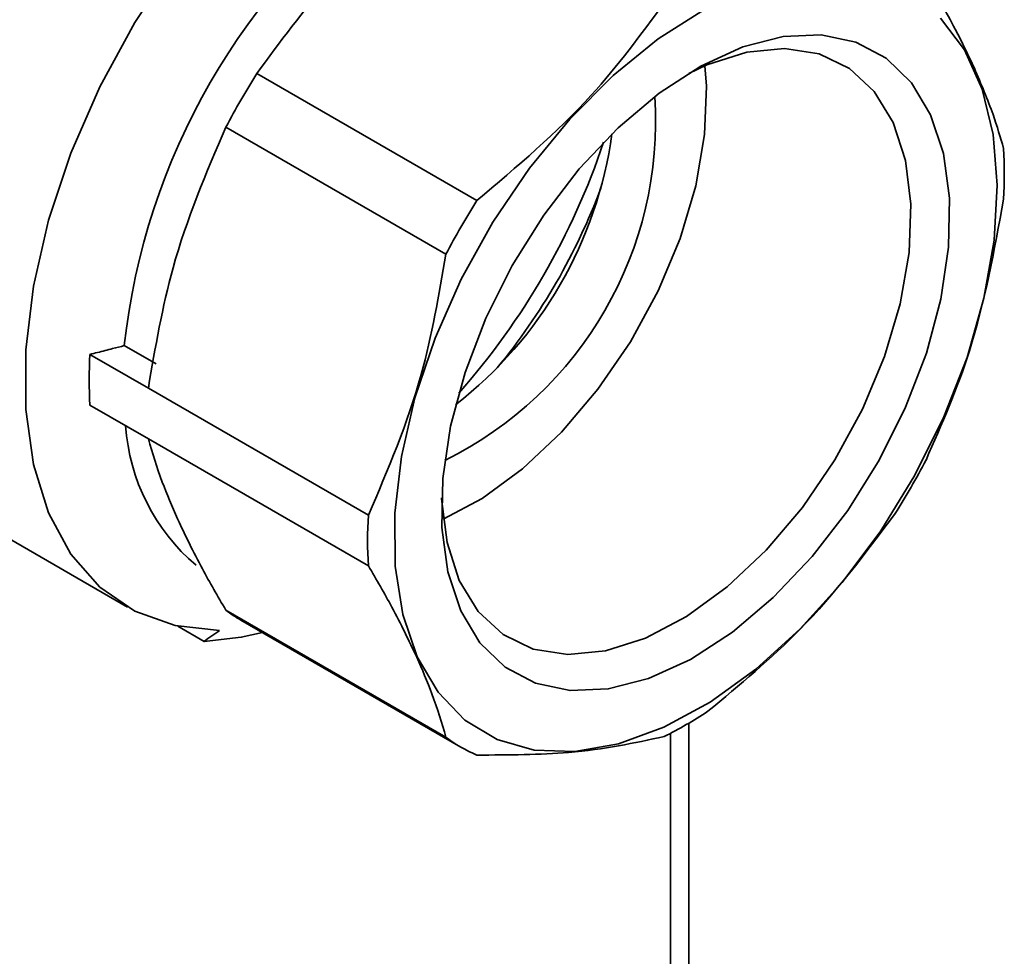
# Paper-space layout 'Blatt2' of a CAD drawing. Units: millimetres. Extents: x 0 to 4200, y 0 to 2970.
# Drawn here: x 3947 to 3983, y 1062 to 1096 of the extents above; entities that cross this region are included whole.
import ezdxf

# ---------------------------------------------------------------- set-up
doc = ezdxf.new("R2010")
doc.units = ezdxf.units.MM

psp = doc.layouts.new('Blatt2')

# ---------------------------------------------------------------- linework, layer by layer
at = {"color": 7, "linetype": 'Continuous', "lineweight": 35, "ltscale": 10}
for p, q in [((3963.529, 1089.279), (3955.539, 1093.892)), ((3962.405, 1087.331), (3954.414, 1091.944)), ((3950.726, 1084.013), (3951.881, 1083.346)), ((3951.599, 1082.468), (3949.477, 1083.692)), ((3959.589, 1077.855), (3951.599, 1082.468)), ((3951.599, 1080.631), (3949.477, 1081.856)), ((3959.589, 1076.019), (3951.599, 1080.631)), ((3944.107, 1078.407), (3950.845, 1074.517)), ((3962.405, 1069.794), (3954.414, 1074.407)), ((3953.622, 1073.275), (3952.672, 1073.824)), ((3954.958, 1074.048), (3962.948, 1069.435)), ((3971.231, 785.607), (3971.231, 1070.308))]:
    psp.add_line(p, q, dxfattribs=at)
at = {"color": 1, "linetype": 'Continuous', "lineweight": 35, "ltscale": 10}
psp.add_line((3970.557, 785.218), (3970.557, 1069.934), dxfattribs=at)
at = {"color": 7, "linetype": 'Continuous', "lineweight": 35, "ltscale": 10, "flags": 128}
for points in [[(3954.187, 1100.007), (3952.568, 1097.964), (3951.107, 1095.75), (3949.837, 1093.412), (3948.787, 1091.002), (3947.978, 1088.572), (3947.429, 1086.176), (3947.151, 1083.865), (3947.151, 1081.692), (3947.429, 1079.702), (3947.978, 1077.94), (3948.787, 1076.444), (3949.837, 1075.247), (3951.107, 1074.375), (3952.568, 1073.847), (3954.187, 1073.674)], [(3961.361, 1072.713), (3960.84, 1074.252), (3960.568, 1076.005), (3960.552, 1077.932), (3960.792, 1079.986), (3961.282, 1082.12), (3962.012, 1084.284), (3962.963, 1086.427), (3964.114, 1088.499), (3965.437, 1090.451), (3966.902, 1092.237), (3968.474, 1093.817), (3970.116, 1095.152), (3971.791, 1096.211)], [(3980.371, 1095.899), (3981.241, 1094.747), (3981.883, 1093.329), (3982.28, 1091.678), (3982.425, 1089.833), (3982.312, 1087.836), (3981.946, 1085.736), (3981.334, 1083.581), (3980.492, 1081.421), (3979.437, 1079.307), (3978.197, 1077.29), (3976.799, 1075.415), (3975.276, 1073.727), (3973.664, 1072.265), (3972, 1071.065), (3970.325, 1070.153), (3968.676, 1069.552), (3967.093, 1069.275), (3965.613, 1069.329), (3964.27, 1069.712), (3963.096, 1070.416), (3962.119, 1071.425), (3961.361, 1072.713)], [(3980.007, 1092.396), (3979.309, 1093.559), (3978.398, 1094.445), (3977.297, 1095.029), (3976.038, 1095.295), (3974.654, 1095.237), (3973.184, 1094.856), (3971.667, 1094.162), (3970.145, 1093.174), (3968.659, 1091.919), (3967.25, 1090.432), (3965.957, 1088.753), (3964.813, 1086.927), (3963.852, 1085.005), (3963.099, 1083.039), (3962.574, 1081.082), (3962.292, 1079.189), (3962.26, 1077.41), (3962.48, 1075.794), (3962.945, 1074.386), (3963.643, 1073.223), (3964.555, 1072.338), (3965.655, 1071.754), (3966.915, 1071.487), (3968.298, 1071.545), (3969.768, 1071.926), (3971.285, 1072.62), (3972.807, 1073.608), (3974.293, 1074.863), (3975.702, 1076.35), (3976.996, 1078.03), (3978.139, 1079.855), (3979.1, 1081.777), (3979.854, 1083.743), (3980.379, 1085.7), (3980.661, 1087.593), (3980.692, 1089.372), (3980.472, 1090.988), (3980.007, 1092.396)], [(3978.647, 1092.115), (3977.96, 1093.241), (3977.056, 1094.08), (3975.96, 1094.607), (3974.706, 1094.806), (3973.333, 1094.67), (3971.882, 1094.204), (3971.231, 1093.898)], [(3962.306, 1077.713), (3963.716, 1078.463), (3965.19, 1079.538), (3966.607, 1080.872), (3967.926, 1082.426), (3969.105, 1084.152), (3970.109, 1085.997), (3970.908, 1087.905), (3971.476, 1089.819), (3971.798, 1091.681), (3971.863, 1093.433), (3971.808, 1094.172)], [(3962.25, 1078.481), (3962.251, 1078.452), (3962.445, 1076.863), (3962.892, 1075.484), (3963.578, 1074.358), (3964.483, 1073.518), (3965.578, 1072.991), (3966.832, 1072.793), (3968.205, 1072.929), (3969.656, 1073.395), (3971.141, 1074.177), (3972.615, 1075.252), (3974.032, 1076.586), (3975.35, 1078.14), (3976.53, 1079.865), (3977.534, 1081.71), (3978.332, 1083.619), (3978.901, 1085.533), (3979.223, 1087.394), (3979.288, 1089.146), (3979.094, 1090.736), (3978.647, 1092.115), (3978.647, 1092.115)], [(3955.745, 1073.594), (3954.975, 1073.424), (3953.622, 1073.275)]]:
    psp.add_lwpolyline(points, dxfattribs=at)
at = {"color": 7, "linetype": 'Continuous', "lineweight": 35, "ltscale": 100}
for centre, radius, start, end in [((3974.963, 1081.378), 24.38, 126.2041, 173.7959), ((3979.458, 1078.783), 28.291, 147.722, 152.278), ((3956.297, 1092.154), 13.722, 296.2324, 3.773), ((3953.473, 1093.784), 15.107, 307.9166, 352.0888), ((3943.019, 1099.819), 26.486, 318.5456, 341.4597), ((3967.276, 1090.254), 15.407, 356.5834, 3.4166), ((3946.504, 1097.808), 22.996, 320.5792, 339.4262), ((3987.449, 1074.17), 28.291, 147.722, 152.278), ((3964.857, 1082.774), 15.407, 176.5834, 183.4166), ((3958.047, 1081.593), 7.288, 183.8242, 229.6739), ((3954.797, 1093.02), 28.291, 327.722, 332.278), ((3974.969, 1076.937), 15.407, 176.5834, 183.4166), ((3957.693, 1078.786), 5.471, 233.1738, 239.9983), ((3908.113, 1138.418), 79.465, 304.93839, 305.43745), ((3963.435, 1083.593), 15.404, 296.5801, 303.4145), ((3965.681, 1074.169), 5.466, 233.1721, 246.8171)]:
    psp.add_arc(centre, radius, start, end, dxfattribs=at)
at = {"color": 7, "linetype": 'Continuous', "lineweight": 35, "ltscale": 10}
for points, knots in [([(3962.337, 1101.068), (3960.88, 1099.834), (3958.278, 1097.631), (3956.376, 1095.034), (3955.539, 1093.892)], [0, 0, 0, 0, 0.559822, 1, 1, 1, 1]), ([(3979.841, 1097.397), (3980.212, 1096.755), (3980.876, 1095.61), (3981.376, 1094.55), (3981.596, 1094.084)], [0, 0, 0, 0, 0.559984, 1, 1, 1, 1]), ([(3963.529, 1089.279), (3964.986, 1090.512), (3967.589, 1092.716), (3969.49, 1095.312), (3970.327, 1096.455)], [0, 0, 0, 0, 0.55982, 1, 1, 1, 1]), ([(3981.596, 1094.084), (3981.84, 1093.511), (3982.278, 1092.487), (3982.541, 1091.574), (3982.656, 1091.172)], [0, 0, 0, 0, 0.559936, 1, 1, 1, 1]), ([(3954.414, 1091.944), (3953.702, 1090.28), (3952.429, 1087.309), (3951.852, 1083.948), (3951.599, 1082.468)], [0, 0, 0, 0, 0.559822, 1, 1, 1, 1]), ([(3982.656, 1089.335), (3982.317, 1087.457), (3981.709, 1084.101), (3980.412, 1081.156), (3979.841, 1079.859)], [0, 0, 0, 0, 0.55982, 1, 1, 1, 1]), ([(3959.589, 1077.855), (3960.302, 1079.519), (3961.575, 1082.49), (3962.151, 1085.851), (3962.405, 1087.331)], [0, 0, 0, 0, 0.55982, 1, 1, 1, 1]), ([(3950.726, 1084.013), (3950.585, 1083.976), (3950.352, 1083.916), (3950.027, 1083.833), (3949.752, 1083.762), (3949.569, 1083.716), (3949.477, 1083.692)], [0, 0, 0, 0, 0.34, 0.56, 0.78, 1, 1, 1, 1]), ([(3951.599, 1080.631), (3951.75, 1080.118), (3952.019, 1079.2), (3952.464, 1078.172), (3952.659, 1077.719)], [0, 0, 0, 0, 0.559984, 1, 1, 1, 1]), ([(3952.659, 1077.719), (3952.944, 1077.123), (3953.451, 1076.059), (3954.12, 1074.911), (3954.414, 1074.407)], [0, 0, 0, 0, 0.559936, 1, 1, 1, 1]), ([(3978.716, 1077.912), (3977.632, 1076.463), (3975.695, 1073.875), (3973.072, 1071.695), (3971.918, 1070.735)], [0, 0, 0, 0, 0.55982, 1, 1, 1, 1]), ([(3961.344, 1072.706), (3961.06, 1073.302), (3960.552, 1074.367), (3959.883, 1075.514), (3959.589, 1076.019)], [0, 0, 0, 0, 0.559945, 1, 1, 1, 1]), ([(3962.405, 1069.794), (3962.254, 1070.308), (3961.984, 1071.226), (3961.539, 1072.254), (3961.344, 1072.706)], [0, 0, 0, 0, 0.559986, 1, 1, 1, 1]), ([(3970.327, 1069.817), (3969.243, 1069.584), (3967.307, 1069.167), (3964.684, 1069.151), (3963.529, 1069.145)], [0, 0, 0, 0, 0.5598201, 1, 1, 1, 1])]:
    psp.add_open_spline(points, degree=3, knots=knots, dxfattribs=at)

doc.saveas('drawing.dxf')
